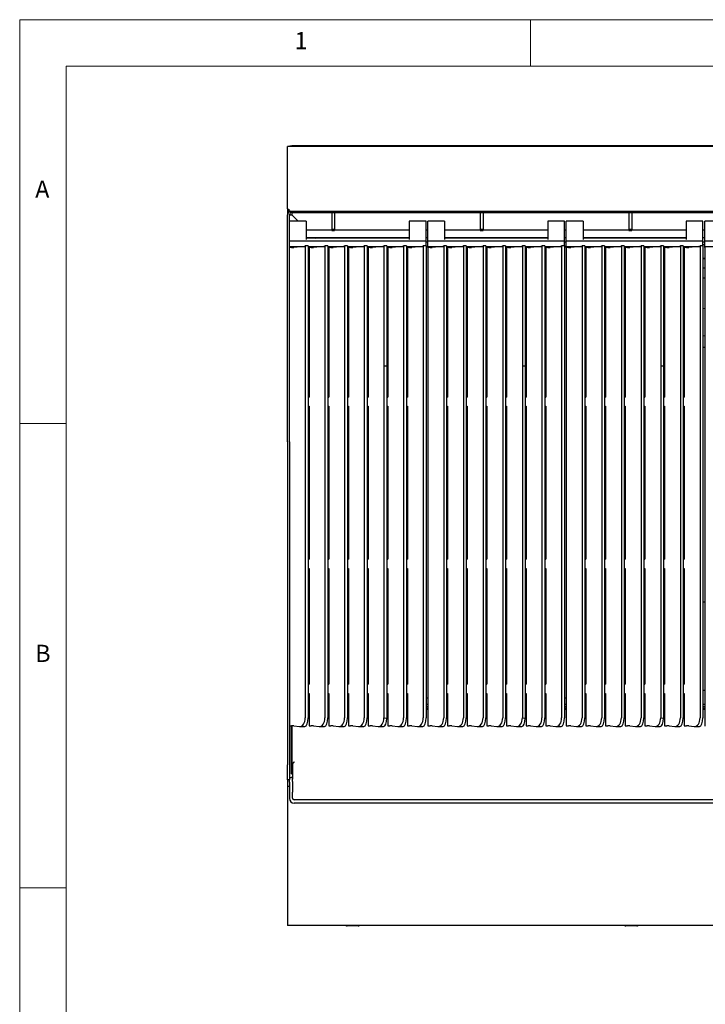
# Model space of a CAD drawing. Units: millimetres. Extents: x 5 to 415, y 5 to 292.
# Drawn here: x 5 to 79, y 186 to 292 of the extents above; entities that cross this region are included whole.
import ezdxf

# ---------------------------------------------------------------- set-up
doc = ezdxf.new("R2010")
doc.units = ezdxf.units.MM
doc.styles.add('SLDTEXTSTYLE0', font='TXT', dxfattribs={"width": 0.75})

msp = doc.modelspace()

# ---------------------------------------------------------------- linework, layer by layer
at = {"color": 7, "linetype": 'Continuous', "lineweight": 18}
for p, q in [((415, 292), (5, 292)), ((5, 292), (5, 5)), ((60, 287), (60, 292)), ((410, 287), (10, 287)), ((10, 287), (10, 10)), ((10, 248.5), (5, 248.5)), ((5, 198.5), (10, 198.5))]:
    msp.add_line(p, q, dxfattribs=at)
at = {"color": 7, "linetype": 'Continuous', "lineweight": 25}
for p, q in [((34.1727, 278.3237), (33.8427, 278.3237)), ((33.8427, 277.9537), (33.8427, 278.3237)), ((33.8427, 276.477), (33.8427, 277.9537)), ((34.0927, 278.3237), (34.0927, 278.4137)), ((34.0927, 278.4137), (34.2927, 278.4137)), ((34.2927, 278.3237), (34.1727, 278.3237)), ((34.2927, 278.4137), (34.2927, 278.3237)), ((123.3927, 278.4137), (34.2927, 278.4137)), ((123.3927, 278.3237), (34.2927, 278.3237)), ((33.8427, 276.2153), (33.8427, 276.477)), ((33.8427, 271.6088), (33.8427, 276.2153)), ((34.0376, 271.4321), (33.8427, 271.6088)), ((33.8427, 271.6088), (33.8427, 270.9837)), ((33.8427, 246.5337), (33.8427, 270.9837)), ((34.0427, 246.5337), (34.0427, 270.9837)), ((34.0427, 270.9837), (34.2927, 270.9837)), ((123.4727, 271.3237), (34.2127, 271.3237)), ((34.2927, 271.2337), (123.3927, 271.2337)), ((34.9843, 270.2921), (34.2927, 270.9837)), ((34.3027, 271.2337), (34.3027, 270.9837)), ((34.3027, 270.9837), (34.9943, 270.2921)), ((38.5877, 271.2337), (38.5877, 269.4373)), ((38.8877, 271.2337), (38.8877, 269.4373)), ((54.5877, 271.2337), (54.5877, 269.4373)), ((54.8877, 271.2337), (54.8877, 269.4373)), ((70.5877, 271.2337), (70.5877, 269.4373)), ((70.8877, 271.2337), (70.8877, 269.4373)), ((35.8427, 270.2921), (34.0427, 270.2921)), ((35.8427, 270.2921), (35.8427, 269.9281)), ((35.8427, 269.9281), (35.8427, 269.3356)), ((35.8427, 269.4437), (35.9527, 269.3337)), ((35.9427, 269.3337), (35.8427, 269.4337)), ((38.5877, 269.4373), (38.8877, 269.4373)), ((38.5877, 269.4373), (38.5877, 269.2979)), ((38.8877, 269.4373), (38.8877, 269.2979)), ((48.7427, 270.2921), (46.9427, 270.2921)), ((46.9427, 270.2921), (46.9427, 269.9281)), ((46.9427, 269.9281), (46.9427, 269.3356)), ((48.7427, 269.9281), (48.7427, 270.2921)), ((48.7427, 269.3356), (48.7427, 269.9281)), ((50.7427, 270.2921), (48.9427, 270.2921)), ((48.9427, 269.9281), (48.9427, 270.2921)), ((48.9427, 269.3356), (48.9427, 269.9281)), ((50.7427, 270.2921), (50.7427, 269.9281)), ((50.7427, 269.9281), (50.7427, 269.3356)), ((54.5877, 269.4373), (54.8877, 269.4373)), ((54.5877, 269.4373), (54.5877, 269.2979)), ((54.8877, 269.4373), (54.8877, 269.2979)), ((63.6427, 270.2921), (61.8427, 270.2921)), ((61.8427, 270.2921), (61.8427, 269.9281)), ((61.8427, 269.9281), (61.8427, 269.3356)), ((63.6427, 269.9281), (63.6427, 270.2921)), ((63.6427, 269.3356), (63.6427, 269.9281)), ((65.6427, 270.2921), (63.8427, 270.2921)), ((63.8427, 269.9281), (63.8427, 270.2921)), ((63.8427, 269.3356), (63.8427, 269.9281)), ((65.6427, 270.2921), (65.6427, 269.9281)), ((65.6427, 269.9281), (65.6427, 269.3356)), ((70.5877, 269.4373), (70.8877, 269.4373)), ((70.5877, 269.4373), (70.5877, 269.2979)), ((70.8877, 269.4373), (70.8877, 269.2979)), ((78.5427, 270.2921), (76.7427, 270.2921)), ((76.7427, 270.2921), (76.7427, 269.9281)), ((76.7427, 269.9281), (76.7427, 269.3356)), ((78.5427, 269.9281), (78.5427, 270.2921)), ((78.5427, 269.3356), (78.5427, 269.9281)), ((80.5427, 270.2921), (78.7427, 270.2921)), ((78.7427, 269.9281), (78.7427, 270.2921)), ((78.7427, 269.3356), (78.7427, 269.9281)), ((35.8427, 269.3356), (35.8427, 269.324)), ((38.5877, 269.3337), (35.8427, 269.3337)), ((35.8427, 269.324), (35.8427, 268.3262)), ((35.8427, 268.5337), (46.9427, 268.5337)), ((46.9427, 268.4539), (35.8427, 268.4539)), ((36.8226, 268.4539), (36.7427, 268.5337)), ((36.7527, 268.5337), (36.8326, 268.4539)), ((37.2527, 268.4539), (37.2527, 268.4837)), ((38.5877, 269.2979), (38.8877, 269.2979)), ((46.9427, 269.3337), (38.8877, 269.3337)), ((46.9427, 269.3356), (46.9427, 269.324)), ((46.9427, 269.324), (46.9427, 268.3262)), ((48.7427, 269.324), (48.7427, 269.3356)), ((48.9427, 269.3337), (48.7427, 269.3337)), ((48.7427, 268.3262), (48.7427, 269.324)), ((48.7427, 268.5337), (48.9427, 268.5337)), ((48.9427, 269.324), (48.9427, 269.3356)), ((48.9427, 268.3262), (48.9427, 269.324)), ((50.7427, 269.3356), (50.7427, 269.324)), ((54.5877, 269.3337), (50.7427, 269.3337)), ((50.7427, 269.324), (50.7427, 268.3262)), ((50.7427, 268.5337), (61.8427, 268.5337)), ((61.8427, 268.4539), (50.7427, 268.4539)), ((54.5877, 269.2979), (54.8877, 269.2979)), ((61.8427, 269.3337), (54.8877, 269.3337)), ((61.8427, 269.3356), (61.8427, 269.324)), ((61.8427, 269.324), (61.8427, 268.3262)), ((63.6427, 269.324), (63.6427, 269.3356)), ((63.8427, 269.3337), (63.6427, 269.3337)), ((63.6427, 268.3262), (63.6427, 269.324)), ((63.6427, 268.5337), (63.8427, 268.5337)), ((63.8427, 269.324), (63.8427, 269.3356)), ((63.8427, 268.3262), (63.8427, 269.324)), ((65.6427, 269.3356), (65.6427, 269.324)), ((70.5877, 269.3337), (65.6427, 269.3337)), ((65.6427, 269.324), (65.6427, 268.3262)), ((65.6427, 268.5337), (76.7427, 268.5337)), ((76.7427, 268.4539), (65.6427, 268.4539)), ((70.5877, 269.2979), (70.8877, 269.2979)), ((76.7427, 269.3337), (70.8877, 269.3337)), ((76.7427, 269.3356), (76.7427, 269.324)), ((76.7427, 269.324), (76.7427, 268.3262)), ((78.5427, 269.324), (78.5427, 269.3356)), ((78.7427, 269.3337), (78.5427, 269.3337)), ((78.5427, 268.3262), (78.5427, 269.324)), ((78.5427, 268.5337), (78.7427, 268.5337)), ((78.7427, 269.324), (78.7427, 269.3356)), ((78.7427, 268.3262), (78.7427, 269.324)), ((48.7427, 268.1592), (34.0427, 268.1592)), ((34.0427, 267.5599), (35.6311, 267.5599)), ((34.1055, 267.4681), (34.0427, 267.4681)), ((35.6121, 267.5599), (34.5204, 267.4638)), ((36.0427, 267.6238), (35.7427, 267.6238)), ((35.7427, 267.6238), (35.7427, 216.8033)), ((36.0427, 267.6238), (36.0427, 216.8033)), ((36.0427, 267.5599), (37.7478, 267.5599)), ((36.1594, 267.4464), (36.0427, 267.4464)), ((36.2222, 267.4681), (36.1594, 267.4681)), ((36.1594, 267.4681), (36.1594, 251.3541)), ((37.7288, 267.5599), (36.637, 267.4638)), ((38.1594, 267.6238), (37.8594, 267.6238)), ((37.8594, 267.6238), (37.8594, 216.8033)), ((38.1594, 267.6238), (38.1594, 216.8033)), ((38.1594, 267.5599), (39.8645, 267.5599)), ((38.2761, 267.4464), (38.1594, 267.4464)), ((38.3388, 267.4681), (38.2761, 267.4681)), ((38.2761, 267.4681), (38.2761, 251.3541)), ((39.8454, 267.5599), (38.7537, 267.4638)), ((40.2761, 267.6238), (39.9761, 267.6238)), ((39.9761, 267.6238), (39.9761, 216.8033)), ((40.2761, 267.6238), (40.2761, 216.8033)), ((40.2761, 267.5599), (41.9811, 267.5599)), ((40.3927, 267.4464), (40.2761, 267.4464)), ((40.4555, 267.4681), (40.3927, 267.4681)), ((40.3927, 267.4681), (40.3927, 251.3541)), ((41.9621, 267.5599), (40.8704, 267.4638)), ((42.3927, 267.6238), (42.0927, 267.6238)), ((42.0927, 267.6238), (42.0927, 216.8033)), ((42.3927, 267.6238), (42.3927, 216.8033)), ((42.3927, 267.5599), (44.0978, 267.5599)), ((42.5094, 267.4464), (42.3927, 267.4464)), ((42.5722, 267.4681), (42.5094, 267.4681)), ((42.5094, 267.4681), (42.5094, 251.3541)), ((44.0788, 267.5599), (42.987, 267.4638)), ((44.5094, 267.6238), (44.2094, 267.6238)), ((44.2094, 267.6238), (44.2094, 254.7243)), ((44.5094, 267.6238), (44.5094, 254.7243)), ((44.5094, 267.5599), (46.2145, 267.5599)), ((44.6261, 267.4464), (44.5094, 267.4464)), ((44.6888, 267.4681), (44.6261, 267.4681)), ((44.6261, 267.4681), (44.6261, 251.3541)), ((46.1954, 267.5599), (45.1037, 267.4638)), ((46.6261, 267.6238), (46.3261, 267.6238)), ((46.3261, 267.6238), (46.3261, 216.8033)), ((46.6261, 267.6238), (46.6261, 216.8033)), ((46.6261, 267.5599), (48.3311, 267.5599)), ((46.7427, 267.4464), (46.6261, 267.4464)), ((46.8055, 267.4681), (46.7427, 267.4681)), ((46.7427, 267.4681), (46.7427, 251.3541)), ((48.3121, 267.5599), (47.2204, 267.4638)), ((48.7427, 267.6238), (48.4427, 267.6238)), ((48.4427, 267.6238), (48.4427, 216.8033)), ((48.7427, 268.1592), (48.7427, 268.3262)), ((48.7427, 267.6238), (48.7427, 268.1592)), ((48.9427, 268.0337), (48.7427, 268.0337)), ((48.7427, 267.6238), (48.7427, 216.8033)), ((48.9427, 268.1592), (48.9427, 268.3262)), ((63.6427, 268.1592), (48.9427, 268.1592)), ((48.9427, 267.5599), (48.9427, 268.1592)), ((48.9427, 267.5599), (50.5311, 267.5599)), ((48.9427, 267.4681), (48.9427, 267.5599)), ((49.0055, 267.4681), (48.9427, 267.4681)), ((48.9427, 267.4681), (48.9427, 215.9279)), ((50.5121, 267.5599), (49.4204, 267.4638)), ((50.9427, 267.6238), (50.6427, 267.6238)), ((50.6427, 267.6238), (50.6427, 216.8033)), ((50.9427, 267.6238), (50.9427, 216.8033)), ((50.9427, 267.5599), (52.6478, 267.5599)), ((51.0594, 267.4464), (50.9427, 267.4464)), ((51.1222, 267.4681), (51.0594, 267.4681)), ((51.0594, 267.4681), (51.0594, 251.3541)), ((52.6288, 267.5599), (51.537, 267.4638)), ((53.0594, 267.6238), (52.7594, 267.6238)), ((52.7594, 267.6238), (52.7594, 216.8033)), ((53.0594, 267.6238), (53.0594, 216.8033)), ((53.0594, 267.5599), (54.7645, 267.5599)), ((53.1761, 267.4464), (53.0594, 267.4464)), ((53.2388, 267.4681), (53.1761, 267.4681)), ((53.1761, 267.4681), (53.1761, 251.3541)), ((54.7454, 267.5599), (53.6537, 267.4638)), ((55.1761, 267.6238), (54.8761, 267.6238)), ((54.8761, 267.6238), (54.8761, 216.8033)), ((55.1761, 267.6238), (55.1761, 216.8033)), ((55.1761, 267.5599), (56.8811, 267.5599)), ((55.2927, 267.4464), (55.1761, 267.4464)), ((55.3555, 267.4681), (55.2927, 267.4681)), ((55.2927, 267.4681), (55.2927, 251.3541)), ((56.8621, 267.5599), (55.7704, 267.4638)), ((57.2927, 267.6238), (56.9927, 267.6238)), ((56.9927, 267.6238), (56.9927, 216.8033)), ((57.2927, 267.6238), (57.2927, 216.8033)), ((57.2927, 267.5599), (58.9978, 267.5599)), ((57.4094, 267.4464), (57.2927, 267.4464)), ((57.4722, 267.4681), (57.4094, 267.4681)), ((57.4094, 267.4681), (57.4094, 251.3541)), ((58.9788, 267.5599), (57.887, 267.4638)), ((59.4094, 267.6238), (59.1094, 267.6238)), ((59.1094, 267.6238), (59.1094, 254.7243)), ((59.4094, 267.6238), (59.4094, 254.7243)), ((59.4094, 267.5599), (61.1145, 267.5599)), ((59.5261, 267.4464), (59.4094, 267.4464)), ((59.5888, 267.4681), (59.5261, 267.4681)), ((59.5261, 267.4681), (59.5261, 251.3541)), ((61.0954, 267.5599), (60.0037, 267.4638)), ((61.5261, 267.6238), (61.2261, 267.6238)), ((61.2261, 267.6238), (61.2261, 216.8033)), ((61.5261, 267.6238), (61.5261, 216.8033)), ((61.5261, 267.5599), (63.2311, 267.5599)), ((61.6427, 267.4464), (61.5261, 267.4464)), ((61.7055, 267.4681), (61.6427, 267.4681)), ((61.6427, 267.4681), (61.6427, 251.3541)), ((63.2121, 267.5599), (62.1204, 267.4638)), ((63.6427, 267.6238), (63.3427, 267.6238)), ((63.3427, 267.6238), (63.3427, 216.8033)), ((63.6427, 268.1592), (63.6427, 268.3262)), ((63.6427, 267.6238), (63.6427, 268.1592)), ((63.8427, 268.0337), (63.6427, 268.0337)), ((63.6427, 267.6238), (63.6427, 216.8033)), ((63.8427, 268.1592), (63.8427, 268.3262)), ((78.5427, 268.1592), (63.8427, 268.1592)), ((63.8427, 267.5599), (63.8427, 268.1592)), ((63.8427, 267.5599), (65.4311, 267.5599)), ((63.8427, 267.4681), (63.8427, 267.5599)), ((63.9055, 267.4681), (63.8427, 267.4681)), ((63.8427, 267.4681), (63.8427, 215.9279)), ((65.4121, 267.5599), (64.3204, 267.4638)), ((65.8427, 267.6238), (65.5427, 267.6238)), ((65.5427, 267.6238), (65.5427, 216.8033)), ((65.8427, 267.6238), (65.8427, 216.8033)), ((65.8427, 267.5599), (67.5478, 267.5599)), ((65.9594, 267.4464), (65.8427, 267.4464)), ((66.0222, 267.4681), (65.9594, 267.4681)), ((65.9594, 267.4681), (65.9594, 251.3541)), ((67.5288, 267.5599), (66.437, 267.4638)), ((67.9594, 267.6238), (67.6594, 267.6238)), ((67.6594, 267.6238), (67.6594, 216.8033)), ((67.9594, 267.6238), (67.9594, 216.8033)), ((67.9594, 267.5599), (69.6645, 267.5599)), ((68.0761, 267.4464), (67.9594, 267.4464)), ((68.1388, 267.4681), (68.0761, 267.4681)), ((68.0761, 267.4681), (68.0761, 251.3541)), ((69.6454, 267.5599), (68.5537, 267.4638)), ((70.0761, 267.6238), (69.7761, 267.6238)), ((69.7761, 267.6238), (69.7761, 216.8033)), ((70.0761, 267.6238), (70.0761, 216.8033)), ((70.0761, 267.5599), (71.7811, 267.5599)), ((70.1927, 267.4464), (70.0761, 267.4464)), ((70.2555, 267.4681), (70.1927, 267.4681)), ((70.1927, 267.4681), (70.1927, 251.3541)), ((71.7621, 267.5599), (70.6704, 267.4638)), ((72.1927, 267.6238), (71.8927, 267.6238)), ((71.8927, 267.6238), (71.8927, 216.8033)), ((72.1927, 267.6238), (72.1927, 216.8033)), ((72.1927, 267.5599), (73.8978, 267.5599)), ((72.3094, 267.4464), (72.1927, 267.4464)), ((72.3722, 267.4681), (72.3094, 267.4681)), ((72.3094, 267.4681), (72.3094, 251.3541)), ((73.8788, 267.5599), (72.787, 267.4638)), ((74.3094, 267.6238), (74.0094, 267.6238)), ((74.0094, 267.6238), (74.0094, 254.7243)), ((74.3094, 267.6238), (74.3094, 254.7243)), ((74.3094, 267.5599), (76.0145, 267.5599)), ((74.4261, 267.4464), (74.3094, 267.4464)), ((74.4888, 267.4681), (74.4261, 267.4681)), ((74.4261, 267.4681), (74.4261, 251.3541)), ((75.9954, 267.5599), (74.9037, 267.4638)), ((76.4261, 267.6238), (76.1261, 267.6238)), ((76.1261, 267.6238), (76.1261, 216.8033)), ((76.4261, 267.6238), (76.4261, 216.8033)), ((76.4261, 267.5599), (78.1311, 267.5599)), ((76.5427, 267.4464), (76.4261, 267.4464)), ((76.6055, 267.4681), (76.5427, 267.4681)), ((76.5427, 267.4681), (76.5427, 251.3541)), ((78.1121, 267.5599), (77.0204, 267.4638)), ((78.5427, 267.6238), (78.2427, 267.6238)), ((78.2427, 267.6238), (78.2427, 216.8033)), ((78.5427, 268.1592), (78.5427, 268.3262)), ((78.5427, 267.6238), (78.5427, 268.1592)), ((78.7427, 268.0337), (78.5427, 268.0337)), ((78.7427, 267.7337), (78.5427, 267.7337)), ((78.5427, 267.6238), (78.5427, 216.8033)), ((78.7427, 268.1592), (78.7427, 268.3262)), ((93.4427, 268.1592), (78.7427, 268.1592)), ((78.7427, 267.5599), (78.7427, 268.1592)), ((78.7427, 267.5599), (80.3311, 267.5599)), ((78.7427, 267.4681), (78.7427, 267.5599)), ((78.8055, 267.4681), (78.7427, 267.4681)), ((78.7427, 267.4681), (78.7427, 215.9279)), ((46.6261, 266.2337), (46.7427, 266.2337)), ((53.1761, 266.2338), (53.0594, 266.2338)), ((59.4094, 266.2337), (59.5261, 266.2337)), ((72.1927, 266.2337), (72.3094, 266.2337)), ((78.7427, 266.2338), (78.5427, 266.2338)), ((46.6261, 266.2028), (46.7427, 266.1967)), ((59.4094, 266.1932), (59.4868, 266.1892)), ((59.4868, 266.1892), (59.5261, 266.149)), ((59.4868, 251.3541), (59.4868, 266.1892)), ((72.3094, 266.087), (72.1927, 266.087)), ((53.1761, 264.1696), (53.0594, 264.1696)), ((53.1761, 264.151), (53.0594, 264.151)), ((78.7427, 264.1696), (78.5427, 264.1696)), ((78.7427, 264.151), (78.5427, 264.151)), ((65.9594, 263.7337), (65.8427, 263.7337)), ((53.0594, 257.9797), (53.1761, 257.9539)), ((53.0594, 257.961), (53.1761, 257.9352)), ((53.1761, 256.6837), (53.0594, 256.6837)), ((78.7427, 256.6837), (78.5427, 256.6837)), ((44.2094, 254.7243), (44.2094, 216.8033)), ((44.2094, 254.7243), (44.5094, 254.7243)), ((44.5093, 254.7243), (44.5093, 216.7776)), ((59.1094, 254.7243), (59.1094, 216.8033)), ((59.1094, 254.7243), (59.4094, 254.7243)), ((59.4093, 254.7243), (59.4093, 216.7776)), ((74.0094, 254.7243), (74.0094, 216.8033)), ((74.0094, 254.7243), (74.3094, 254.7243)), ((74.3093, 254.7243), (74.3093, 216.7776)), ((36.0427, 251.3541), (36.1594, 251.3541)), ((36.0427, 250.3561), (36.1594, 250.3561)), ((36.1594, 250.3561), (36.1594, 233.8905)), ((38.1594, 251.3541), (38.2761, 251.3541)), ((38.1594, 250.3561), (38.2761, 250.3561)), ((38.2761, 250.3561), (38.2761, 233.8905)), ((40.2761, 251.3541), (40.3927, 251.3541)), ((40.2761, 250.3561), (40.3927, 250.3561)), ((40.3927, 250.3561), (40.3927, 233.8905)), ((42.3927, 251.3541), (42.5094, 251.3541)), ((42.3927, 250.3561), (42.5094, 250.3561)), ((42.5094, 250.3561), (42.5094, 233.8905)), ((44.5093, 251.3541), (44.6261, 251.3541)), ((44.5093, 250.3561), (44.6261, 250.3561)), ((44.6261, 250.3561), (44.6261, 233.8905)), ((46.6261, 251.3541), (46.7427, 251.3541)), ((46.6261, 250.3561), (46.7427, 250.3561)), ((46.7427, 250.3561), (46.7427, 233.8905)), ((50.9427, 251.3541), (51.0594, 251.3541)), ((50.9427, 250.3561), (51.0594, 250.3561)), ((51.0594, 250.3561), (51.0594, 233.8905)), ((53.0594, 251.3541), (53.1761, 251.3541)), ((53.0594, 250.3561), (53.1761, 250.3561)), ((53.1761, 250.3561), (53.1761, 233.8905)), ((55.1761, 251.3541), (55.2927, 251.3541)), ((55.1761, 250.3561), (55.2927, 250.3561)), ((55.2927, 250.3561), (55.2927, 233.8905)), ((57.2927, 251.3541), (57.4094, 251.3541)), ((57.2927, 250.3561), (57.4094, 250.3561)), ((57.4094, 250.3561), (57.4094, 233.8905)), ((59.4093, 251.3541), (59.5261, 251.3541)), ((59.4093, 250.3561), (59.5261, 250.3561)), ((59.4868, 233.8905), (59.4868, 250.3561)), ((59.5261, 250.3561), (59.5261, 233.8905)), ((61.5261, 251.3541), (61.6427, 251.3541)), ((61.5261, 250.3561), (61.6427, 250.3561)), ((61.6427, 250.3561), (61.6427, 233.8905)), ((65.8427, 251.3541), (65.9594, 251.3541)), ((65.8427, 250.3561), (65.9594, 250.3561)), ((65.9594, 250.3561), (65.9594, 233.8905)), ((67.9594, 251.3541), (68.0761, 251.3541)), ((67.9594, 250.3561), (68.0761, 250.3561)), ((68.0761, 250.3561), (68.0761, 233.8905)), ((70.0761, 251.3541), (70.1927, 251.3541)), ((70.0761, 250.3561), (70.1927, 250.3561)), ((70.1927, 250.3561), (70.1927, 233.8905)), ((72.1927, 251.3541), (72.3094, 251.3541)), ((72.1927, 250.3561), (72.3094, 250.3561)), ((72.3094, 250.3561), (72.3094, 233.8905)), ((74.3093, 251.3541), (74.4261, 251.3541)), ((74.3093, 250.3561), (74.4261, 250.3561)), ((74.4261, 250.3561), (74.4261, 233.8905)), ((76.4261, 251.3541), (76.5427, 251.3541)), ((76.4261, 250.3561), (76.5427, 250.3561)), ((76.5427, 250.3561), (76.5427, 233.8905)), ((33.8427, 246.5337), (33.8427, 238.6943)), ((34.0427, 246.5337), (34.0427, 238.6943)), ((33.8427, 238.6943), (33.8427, 234.2445)), ((34.0427, 238.6943), (34.0427, 234.2445)), ((33.8427, 234.2445), (33.8427, 220.1337)), ((34.0427, 234.2445), (34.0427, 220.1337)), ((36.0427, 233.8905), (36.1594, 233.8905)), ((38.1594, 233.8905), (38.2761, 233.8905)), ((40.2761, 233.8905), (40.3927, 233.8905)), ((42.3927, 233.8905), (42.5094, 233.8905)), ((44.5093, 233.8905), (44.6261, 233.8905)), ((46.6261, 233.8905), (46.7427, 233.8905)), ((50.9427, 233.8905), (51.0594, 233.8905)), ((53.0594, 233.8905), (53.1761, 233.8905)), ((55.1761, 233.8905), (55.2927, 233.8905)), ((57.2927, 233.8905), (57.4094, 233.8905)), ((59.4093, 233.8905), (59.5261, 233.8905)), ((61.5261, 233.8905), (61.6427, 233.8905)), ((65.8427, 233.8905), (65.9594, 233.8905)), ((67.9594, 233.8905), (68.0761, 233.8905)), ((70.0761, 233.8905), (70.1927, 233.8905)), ((72.1927, 233.8905), (72.3094, 233.8905)), ((74.3093, 233.8905), (74.4261, 233.8905)), ((76.4261, 233.8905), (76.5427, 233.8905)), ((36.0427, 232.8925), (36.1594, 232.8925)), ((36.1594, 232.8925), (36.1594, 220.4185)), ((38.1594, 232.8925), (38.2761, 232.8925)), ((38.2761, 232.8925), (38.2761, 220.4185)), ((40.2761, 232.8925), (40.3927, 232.8925)), ((40.3927, 232.8925), (40.3927, 220.4185)), ((42.3927, 232.8925), (42.5094, 232.8925)), ((42.5094, 232.8925), (42.5094, 220.4185)), ((44.5093, 232.8925), (44.6261, 232.8925)), ((44.6261, 232.8925), (44.6261, 220.4185)), ((46.6261, 232.8925), (46.7427, 232.8925)), ((46.7427, 232.8925), (46.7427, 220.4185)), ((50.9427, 232.8925), (51.0594, 232.8925)), ((51.0594, 232.8925), (51.0594, 220.4185)), ((53.0594, 232.8925), (53.1761, 232.8925)), ((53.1761, 232.8925), (53.1761, 220.4185)), ((55.1761, 232.8925), (55.2927, 232.8925)), ((55.2927, 232.8925), (55.2927, 220.4185)), ((57.2927, 232.8925), (57.4094, 232.8925)), ((57.4094, 232.8925), (57.4094, 220.4185)), ((59.4093, 232.8925), (59.5261, 232.8925)), ((59.4868, 220.7782), (59.4868, 232.8925)), ((59.5261, 232.8925), (59.5261, 220.4185)), ((61.5261, 232.8925), (61.6427, 232.8925)), ((61.6427, 232.8925), (61.6427, 220.4185)), ((65.8427, 232.8925), (65.9594, 232.8925)), ((65.9594, 232.8925), (65.9594, 220.4185)), ((67.9594, 232.8925), (68.0761, 232.8925)), ((68.0761, 232.8925), (68.0761, 220.4185)), ((70.0761, 232.8925), (70.1927, 232.8925)), ((70.1927, 232.8925), (70.1927, 220.4185)), ((72.1927, 232.8925), (72.3094, 232.8925)), ((72.3094, 232.8925), (72.3094, 220.4185)), ((74.3093, 232.8925), (74.4261, 232.8925)), ((74.4261, 232.8925), (74.4261, 220.4185)), ((76.4261, 232.8925), (76.5427, 232.8925)), ((76.5427, 232.8925), (76.5427, 220.4185)), ((53.1761, 229.2437), (53.0594, 229.2437)), ((78.7427, 229.2437), (78.5427, 229.2437)), ((46.7427, 220.7707), (46.6261, 220.7646)), ((46.6261, 220.7337), (46.7427, 220.7337)), ((59.4868, 220.7782), (59.4093, 220.7742)), ((59.4093, 220.7337), (59.5261, 220.7337)), ((59.5261, 220.8184), (59.4868, 220.7782)), ((72.3094, 220.8804), (72.1927, 220.8804)), ((72.1927, 220.7337), (72.3094, 220.7337)), ((33.8427, 220.1337), (33.8427, 211.7337)), ((34.0427, 220.1337), (34.0427, 211.7337)), ((36.0427, 220.4185), (36.1594, 220.4185)), ((38.1594, 220.4185), (38.2761, 220.4185)), ((40.2761, 220.4185), (40.3927, 220.4185)), ((42.3927, 220.4185), (42.5094, 220.4185)), ((44.5093, 220.4185), (44.6261, 220.4185)), ((46.6261, 220.4185), (46.7427, 220.4185)), ((50.9427, 220.4185), (51.0594, 220.4185)), ((53.0594, 220.4185), (53.1761, 220.4185)), ((55.1761, 220.4185), (55.2927, 220.4185)), ((57.2927, 220.4185), (57.4094, 220.4185)), ((59.4093, 220.4185), (59.5261, 220.4185)), ((61.5261, 220.4185), (61.6427, 220.4185)), ((65.8427, 220.4185), (65.9594, 220.4185)), ((67.9594, 220.4185), (68.0761, 220.4185)), ((70.0761, 220.4185), (70.1927, 220.4185)), ((72.1927, 220.4185), (72.3094, 220.4185)), ((74.3093, 220.4185), (74.4261, 220.4185)), ((76.4261, 220.4185), (76.5427, 220.4185)), ((78.7427, 219.7437), (78.5427, 219.7437)), ((36.0427, 219.4206), (36.1594, 219.4206)), ((36.1594, 219.4206), (36.1594, 215.9279)), ((38.1594, 219.4206), (38.2761, 219.4206)), ((38.2761, 219.4206), (38.2761, 215.9279)), ((40.2761, 219.4206), (40.3927, 219.4206)), ((40.3927, 219.4206), (40.3927, 215.9279)), ((42.3927, 219.4206), (42.5094, 219.4206)), ((42.5094, 219.4206), (42.5094, 215.9279)), ((44.5093, 219.4206), (44.6261, 219.4206)), ((44.6261, 218.9337), (44.5093, 218.9337)), ((44.6261, 219.4206), (44.6261, 215.9279)), ((46.6261, 219.4206), (46.7427, 219.4206)), ((46.7427, 218.9337), (46.6261, 218.9337)), ((46.7427, 219.4206), (46.7427, 215.9279)), ((48.9427, 218.9337), (48.7427, 218.9337)), ((50.9427, 219.4206), (51.0594, 219.4206)), ((51.0594, 218.9337), (50.9427, 218.9337)), ((50.9777, 218.9337), (50.9777, 218.5337)), ((50.9777, 218.5337), (50.9777, 218.2337)), ((51.0594, 219.4206), (51.0594, 215.9279)), ((53.0594, 219.4206), (53.1761, 219.4206)), ((53.1761, 219.4206), (53.1761, 215.9279)), ((55.1761, 219.4206), (55.2927, 219.4206)), ((55.2927, 218.9337), (55.1761, 218.9337)), ((55.2402, 218.9337), (55.1761, 218.677)), ((55.2927, 219.4206), (55.2927, 215.9279)), ((57.2927, 219.4206), (57.4094, 219.4206)), ((57.4094, 218.9337), (57.2927, 218.9337)), ((57.4094, 219.4206), (57.4094, 215.9279)), ((59.4093, 219.4206), (59.5261, 219.4206)), ((59.5261, 218.9337), (59.4093, 218.9337)), ((59.5261, 219.4206), (59.5261, 215.9279)), ((61.5261, 219.4206), (61.6427, 219.4206)), ((61.6427, 218.9337), (61.5261, 218.9337)), ((61.6427, 219.4206), (61.6427, 215.9279)), ((63.8427, 218.9337), (63.6427, 218.9337)), ((65.8427, 219.4206), (65.9594, 219.4206)), ((65.9594, 219.4206), (65.9594, 215.9279)), ((67.9594, 219.4206), (68.0761, 219.4206)), ((68.0761, 218.9337), (67.9594, 218.9337)), ((68.0761, 219.4206), (68.0761, 215.9279)), ((70.0761, 219.4206), (70.1927, 219.4206)), ((70.1927, 218.9337), (70.0761, 218.9337)), ((70.1927, 219.4206), (70.1927, 215.9279)), ((72.1927, 219.4206), (72.3094, 219.4206)), ((72.3094, 218.9337), (72.1927, 218.9337)), ((72.3094, 219.4206), (72.3094, 215.9279)), ((74.3093, 219.4206), (74.4261, 219.4206)), ((74.4261, 218.9337), (74.3093, 218.9337)), ((74.4261, 219.4206), (74.4261, 215.9279)), ((76.4261, 219.4206), (76.5427, 219.4206)), ((76.5427, 218.9337), (76.4261, 218.9337)), ((76.4777, 218.9337), (76.4777, 218.5337)), ((76.4777, 218.5337), (76.4777, 218.2337)), ((76.5427, 219.4206), (76.5427, 215.9279)), ((36.1594, 218.2337), (36.0427, 218.2337)), ((36.0427, 218.0337), (36.1594, 218.0337)), ((36.0427, 217.8337), (36.1594, 217.8337)), ((36.0427, 217.7437), (36.1594, 217.7437)), ((38.2761, 218.2337), (38.1594, 218.2337)), ((38.1594, 218.0337), (38.2761, 218.0337)), ((38.1594, 217.8337), (38.2761, 217.8337)), ((38.1594, 217.7437), (38.2761, 217.7437)), ((40.3927, 218.2337), (40.2761, 218.2337)), ((40.2761, 218.0337), (40.3927, 218.0337)), ((40.2761, 217.8337), (40.3927, 217.8337)), ((40.2761, 217.7437), (40.3927, 217.7437)), ((42.5094, 218.2337), (42.3927, 218.2337)), ((42.3927, 218.0337), (42.5094, 218.0337)), ((42.3927, 217.8337), (42.5094, 217.8337)), ((42.3927, 217.7437), (42.5094, 217.7437)), ((44.6261, 218.2337), (44.5093, 218.2337)), ((44.5093, 218.0337), (44.6261, 218.0337)), ((44.5093, 217.8337), (44.6261, 217.8337)), ((44.5093, 217.7437), (44.6261, 217.7437)), ((46.7427, 218.2337), (46.6261, 218.2337)), ((46.6261, 218.0337), (46.7427, 218.0337)), ((46.6261, 217.8337), (46.7427, 217.8337)), ((46.6261, 217.7437), (46.7427, 217.7437)), ((48.9427, 218.2337), (48.7427, 218.2337)), ((48.7427, 218.0337), (48.9427, 218.0337)), ((48.7427, 217.8337), (48.9427, 217.8337)), ((48.7427, 217.7437), (48.9427, 217.7437)), ((51.0594, 218.2337), (50.9427, 218.2337)), ((50.9427, 218.0337), (51.0594, 218.0337)), ((50.9427, 217.8337), (51.0594, 217.8337)), ((50.9427, 217.7437), (51.0594, 217.7437)), ((53.1761, 218.2337), (53.0594, 218.2337)), ((53.0594, 218.0337), (53.1761, 218.0337)), ((53.0594, 217.8337), (53.1761, 217.8337)), ((53.0594, 217.7437), (53.1761, 217.7437)), ((55.2927, 218.2337), (55.1761, 218.2337)), ((55.1761, 218.0337), (55.2927, 218.0337)), ((55.1761, 217.8337), (55.2927, 217.8337)), ((55.1761, 217.7437), (55.2927, 217.7437)), ((57.4094, 218.2337), (57.2927, 218.2337)), ((57.2927, 218.0337), (57.4094, 218.0337)), ((57.2927, 217.8337), (57.4094, 217.8337)), ((57.2927, 217.7437), (57.4094, 217.7437)), ((59.5261, 218.2337), (59.4093, 218.2337)), ((59.4093, 218.0337), (59.5261, 218.0337)), ((59.4093, 217.8337), (59.5261, 217.8337)), ((59.4093, 217.7437), (59.5261, 217.7437)), ((61.6427, 218.2337), (61.5261, 218.2337)), ((61.5261, 218.0337), (61.6427, 218.0337)), ((61.5261, 217.8337), (61.6427, 217.8337)), ((61.5261, 217.7437), (61.6427, 217.7437)), ((63.8427, 218.2337), (63.6427, 218.2337)), ((63.6427, 218.0337), (63.8427, 218.0337)), ((63.6427, 217.8337), (63.8427, 217.8337)), ((63.6427, 217.7437), (63.8427, 217.7437)), ((65.9594, 218.2337), (65.8427, 218.2337)), ((65.8427, 218.0337), (65.9594, 218.0337)), ((65.8427, 217.8337), (65.9594, 217.8337)), ((65.8427, 217.7437), (65.9594, 217.7437)), ((68.0761, 218.2337), (67.9594, 218.2337)), ((67.9594, 218.0337), (68.0761, 218.0337)), ((67.9594, 217.8337), (68.0761, 217.8337)), ((67.9594, 217.7437), (68.0761, 217.7437)), ((70.1927, 218.2337), (70.0761, 218.2337)), ((70.0761, 218.0337), (70.1927, 218.0337)), ((70.0761, 217.8337), (70.1927, 217.8337)), ((70.0761, 217.7437), (70.1927, 217.7437)), ((72.3094, 218.2337), (72.1927, 218.2337)), ((72.1927, 218.0337), (72.3094, 218.0337)), ((72.1927, 217.8337), (72.3094, 217.8337)), ((72.1927, 217.7437), (72.3094, 217.7437)), ((74.4261, 218.2337), (74.3093, 218.2337)), ((74.3093, 218.0337), (74.4261, 218.0337)), ((74.3093, 217.8337), (74.4261, 217.8337)), ((74.3093, 217.7437), (74.4261, 217.7437)), ((76.5427, 218.2337), (76.4261, 218.2337)), ((76.4261, 218.0337), (76.5427, 218.0337)), ((76.4261, 217.8337), (76.5427, 217.8337)), ((76.4261, 217.7437), (76.5427, 217.7437)), ((78.7427, 218.2337), (78.5427, 218.2337)), ((78.5427, 218.0337), (78.7427, 218.0337)), ((78.5427, 217.8337), (78.7427, 217.8337)), ((78.5427, 217.7437), (78.7427, 217.7437)), ((34.0427, 215.9279), (34.1055, 215.9279)), ((34.2527, 210.7817), (34.2527, 215.9321)), ((34.3427, 210.7817), (34.3427, 215.937)), ((34.5204, 215.933), (35.125, 215.8699)), ((35.1648, 215.8678), (35.696, 215.8678)), ((36.1594, 215.9279), (36.2222, 215.9279)), ((36.637, 215.933), (37.2417, 215.8699)), ((37.2815, 215.8678), (37.8127, 215.8678)), ((38.2761, 215.9279), (38.3388, 215.9279)), ((38.7537, 215.933), (39.3583, 215.8699)), ((39.3982, 215.8678), (39.9294, 215.8678)), ((40.3927, 215.9279), (40.4555, 215.9279)), ((40.8704, 215.933), (41.475, 215.8699)), ((41.5148, 215.8678), (42.046, 215.8678)), ((42.5094, 215.9279), (42.5722, 215.9279)), ((42.987, 215.933), (43.5917, 215.8699)), ((43.6315, 215.8678), (44.1627, 215.8678)), ((44.6261, 215.9279), (44.6888, 215.9279)), ((45.1037, 215.933), (45.7083, 215.8699)), ((45.7482, 215.8678), (46.2794, 215.8678)), ((46.7427, 215.9279), (46.8055, 215.9279)), ((47.2204, 215.933), (47.825, 215.8699)), ((47.8648, 215.8678), (48.396, 215.8678)), ((48.9427, 215.9279), (49.0055, 215.9279)), ((49.4204, 215.933), (50.025, 215.8699)), ((50.0648, 215.8678), (50.596, 215.8678)), ((51.0594, 215.9279), (51.1222, 215.9279)), ((51.537, 215.933), (52.1417, 215.8699)), ((52.1815, 215.8678), (52.7127, 215.8678)), ((53.1761, 215.9279), (53.2388, 215.9279)), ((53.6537, 215.933), (54.2583, 215.8699)), ((54.2982, 215.8678), (54.8294, 215.8678)), ((55.2927, 215.9279), (55.3555, 215.9279)), ((55.7704, 215.933), (56.375, 215.8699)), ((56.4148, 215.8678), (56.946, 215.8678)), ((57.4094, 215.9279), (57.4722, 215.9279)), ((57.887, 215.933), (58.4917, 215.8699)), ((58.5315, 215.8678), (59.0627, 215.8678)), ((59.5261, 215.9279), (59.5888, 215.9279)), ((60.0037, 215.933), (60.6083, 215.8699)), ((60.6482, 215.8678), (61.1794, 215.8678)), ((61.6427, 215.9279), (61.7055, 215.9279)), ((62.1204, 215.933), (62.725, 215.8699)), ((62.7648, 215.8678), (63.296, 215.8678)), ((63.8427, 215.9279), (63.9055, 215.9279)), ((64.3204, 215.933), (64.925, 215.8699)), ((64.9648, 215.8678), (65.496, 215.8678)), ((65.9594, 215.9279), (66.0222, 215.9279)), ((66.437, 215.933), (67.0417, 215.8699)), ((67.0815, 215.8678), (67.6127, 215.8678)), ((68.0761, 215.9279), (68.1388, 215.9279)), ((68.5537, 215.933), (69.1583, 215.8699)), ((69.1982, 215.8678), (69.7294, 215.8678)), ((70.1927, 215.9279), (70.2555, 215.9279)), ((70.6704, 215.933), (71.275, 215.8699)), ((71.3148, 215.8678), (71.846, 215.8678)), ((72.3094, 215.9279), (72.3722, 215.9279)), ((72.787, 215.933), (73.3917, 215.8699)), ((73.4315, 215.8678), (73.9627, 215.8678)), ((74.4261, 215.9279), (74.4888, 215.9279)), ((74.9037, 215.933), (75.5083, 215.8699)), ((75.5482, 215.8678), (76.0794, 215.8678)), ((76.5427, 215.9279), (76.6055, 215.9279)), ((77.0204, 215.933), (77.625, 215.8699)), ((77.6648, 215.8678), (78.196, 215.8678)), ((78.7427, 215.9279), (78.8055, 215.9279)), ((33.8427, 210.1337), (33.8427, 211.7337)), ((34.0427, 211.7337), (34.0427, 210.1337)), ((34.3614, 211.8825), (34.3427, 211.8209)), ((34.3498, 211.8128), (34.3498, 210.1782)), ((34.0427, 210.1337), (33.8427, 210.1337)), ((33.8427, 210.1337), (33.8427, 209.4137)), ((34.3498, 210.3337), (34.0427, 210.3337)), ((34.0427, 209.8837), (34.0427, 210.1337)), ((34.2527, 210.7817), (34.3427, 210.7817)), ((34.3498, 209.9271), (34.3498, 210.1782)), ((34.0427, 209.4137), (33.8427, 209.4137)), ((33.8427, 209.4137), (33.8427, 209.0437)), ((33.8427, 209.0437), (33.8427, 194.7837)), ((34.0427, 209.8837), (34.0427, 208.6446)), ((34.3498, 209.9271), (34.3498, 208.7925)), ((34.0427, 208.6446), (34.0427, 208.6054)), ((34.0427, 208.6054), (34.0427, 208.1182)), ((34.3498, 208.6934), (34.3498, 208.7925)), ((34.3498, 208.1627), (34.3498, 208.6934)), ((123.1357, 207.9747), (34.5498, 207.9747)), ((123.1427, 207.6201), (34.5427, 207.6201)), ((33.8427, 194.7837), (33.8427, 194.4137)), ((123.8427, 194.4137), (33.8427, 194.4137)), ((41.4427, 194.3837), (40.2427, 194.3837)), ((71.4427, 194.3837), (70.2427, 194.3837))]:
    msp.add_line(p, q, dxfattribs=at)
at = {"color": 7, "linetype": 'Continuous', "lineweight": 25, "flags": 128}
for points in [[(53.1761, 266.3149), (53.1033, 266.2944), (53.0594, 266.2781)], [(78.7427, 266.327), (78.6033, 266.2944), (78.5427, 266.2711)], [(53.1761, 265.2419), (53.0804, 265.2393), (53.0594, 265.2386)], [(78.7427, 265.2431), (78.5804, 265.2393), (78.5427, 265.238)], [(53.1761, 260.8745), (53.101, 260.859), (53.0594, 260.8487)], [(78.7427, 260.885), (78.601, 260.859), (78.5427, 260.8442)], [(78.5427, 257.9842), (78.7138, 257.9476), (78.7427, 257.9434)], [(78.5427, 257.9655), (78.7138, 257.9289), (78.7427, 257.9247)]]:
    msp.add_lwpolyline(points, dxfattribs=at)
at = {"color": 7, "linetype": 'Continuous', "lineweight": 25}
for centre, radius, start, end in [((34.2927, 270.9837), 0.45, 121.746476, 180), ((34.2927, 270.9837), 0.25, 90, 180), ((34.1205, 217.9219), 1.9941, 269.56815, 274.288051), ((34.392, 214.228), 1.7098, 85.694091, 94.102947), ((36.2372, 217.922), 1.9942, 269.568245, 274.287956), ((36.5086, 214.228), 1.7098, 85.694091, 94.102947), ((38.3539, 217.9219), 1.9941, 269.56815, 274.288051), ((38.6253, 214.228), 1.7098, 85.694091, 94.102947), ((40.4705, 217.922), 1.9942, 269.568245, 274.287956), ((40.742, 214.228), 1.7098, 85.694091, 94.102947), ((42.5872, 217.922), 1.9941, 269.568205, 274.287996), ((42.8586, 214.228), 1.7098, 85.694091, 94.102947), ((44.7039, 217.922), 1.9942, 269.568245, 274.287956), ((44.9753, 214.228), 1.7098, 85.694091, 94.102947), ((46.8205, 217.922), 1.9941, 269.568205, 274.287996), ((47.092, 214.228), 1.7098, 85.694091, 94.102947), ((49.0205, 217.922), 1.9942, 269.568245, 274.287956), ((49.292, 214.228), 1.7098, 85.694091, 94.102947), ((51.1372, 217.922), 1.9941, 269.568205, 274.287996), ((51.4086, 214.228), 1.7098, 85.694091, 94.102947), ((53.2539, 217.922), 1.9942, 269.568245, 274.287956), ((53.5253, 214.228), 1.7098, 85.694094, 94.102944), ((55.3705, 217.922), 1.9941, 269.568197, 274.288004), ((55.642, 214.228), 1.7098, 85.694091, 94.102947), ((57.4872, 217.922), 1.9941, 269.568197, 274.288004), ((57.7586, 214.228), 1.7098, 85.694091, 94.102947), ((59.6039, 217.922), 1.9941, 269.568197, 274.288004), ((59.8753, 214.228), 1.7098, 85.694091, 94.102947), ((61.7205, 217.922), 1.9941, 269.568197, 274.288004), ((61.992, 214.228), 1.7098, 85.694091, 94.102947), ((63.9205, 217.922), 1.9941, 269.568197, 274.288004), ((64.192, 214.228), 1.7098, 85.694091, 94.102947), ((66.0372, 217.922), 1.9941, 269.568197, 274.288004), ((66.3086, 214.228), 1.7098, 85.694099, 94.102941), ((68.1539, 217.922), 1.9942, 269.568211, 274.28799), ((68.4253, 214.228), 1.7098, 85.694114, 94.102926), ((70.2705, 217.922), 1.9942, 269.568237, 274.287964), ((70.542, 214.228), 1.7098, 85.694092, 94.102947), ((72.3872, 217.922), 1.9941, 269.568197, 274.288004), ((72.6586, 214.228), 1.7098, 85.694115, 94.102925), ((74.5039, 217.922), 1.9941, 269.568204, 274.287997), ((74.7753, 214.228), 1.7098, 85.694113, 94.102927), ((76.6205, 217.922), 1.9941, 269.568204, 274.287997), ((76.892, 214.228), 1.7098, 85.694109, 94.10293), ((34.5418, 208.1191), 0.4991, 180.109344, 270.109296), ((34.544, 208.1689), 0.1943, 181.836391, 271.725099), ((40.2427, 194.6837), 0.3, 244.158067, 270), ((41.4427, 194.6837), 0.3, 270, 295.841933), ((70.2427, 194.6837), 0.3, 244.158067, 270), ((71.4427, 194.6837), 0.3, 270, 295.841933)]:
    msp.add_arc(centre, radius, start, end, dxfattribs=at)
for centre, major_axis, ratio, start_param, end_param in [((34.1055, 267.4572), (0.2, 0), 0.05434289, 0.60824558, 1.57079633), ((34.3927, 267.4681), (0.15, 0), 0.05434289, 3.74983823, 5.72983044), ((35.6192, 267.8599), (-0.0192, 0.2998), 0.61487625, 3.10218612, 3.76741188), ((36.2222, 267.4572), (0.2, 0), 0.05434289, 0.60824558, 1.57079633), ((36.5094, 267.4681), (0.15, 0), 0.05434289, 3.74983823, 5.72983044), ((37.7359, 267.8599), (-0.0192, 0.2998), 0.61487625, 3.10218612, 3.76741188), ((38.3388, 267.4572), (0.2, 0), 0.05434289, 0.60824558, 1.57079633), ((38.6261, 267.4681), (0.15, 0), 0.05434289, 3.74983823, 5.72983044), ((39.8525, 267.8599), (-0.0192, 0.2998), 0.61487625, 3.10218612, 3.76741188), ((40.4555, 267.4572), (0.2, 0), 0.05434289, 0.60824558, 1.57079633), ((40.7427, 267.4681), (0.15, 0), 0.05434289, 3.74983823, 5.72983044), ((41.9692, 267.8599), (-0.0192, 0.2998), 0.61487625, 3.10218612, 3.76741188), ((42.5722, 267.4572), (0.2, 0), 0.05434289, 0.60824558, 1.57079633), ((42.8594, 267.4681), (0.15, 0), 0.05434289, 3.74983823, 5.72983044), ((44.0859, 267.8599), (-0.0192, 0.2998), 0.61487625, 3.10218612, 3.76741188), ((44.6888, 267.4572), (0.2, 0), 0.05434289, 0.60824558, 1.57079633), ((44.9761, 267.4681), (0.15, 0), 0.05434289, 3.74983823, 5.72983044), ((46.2025, 267.8599), (-0.0192, 0.2998), 0.61487625, 3.10218612, 3.76741188), ((46.8055, 267.4572), (0.2, 0), 0.05434289, 0.60824558, 1.57079633), ((47.0927, 267.4681), (0.15, 0), 0.05434289, 3.74983823, 5.72983044), ((48.3192, 267.8599), (-0.0192, 0.2998), 0.61487625, 3.10218612, 3.76741188), ((49.0055, 267.4572), (0.2, 0), 0.05434289, 0.60824558, 1.57079633), ((49.2927, 267.4681), (0.15, 0), 0.05434289, 3.74983823, 5.72983044), ((50.5192, 267.8599), (-0.0192, 0.2998), 0.61487625, 3.10218612, 3.76741188), ((51.1222, 267.4572), (0.2, 0), 0.05434289, 0.60824558, 1.57079633), ((51.4094, 267.4681), (0.15, 0), 0.05434289, 3.74983823, 5.72983044), ((52.6359, 267.8599), (-0.0192, 0.2998), 0.61487625, 3.10218612, 3.76741188), ((53.2388, 267.4572), (0.2, 0), 0.05434289, 0.60824558, 1.57079633), ((53.5261, 267.4681), (0.15, 0), 0.05434289, 3.74983823, 5.72983044), ((54.7525, 267.8599), (-0.0192, 0.2998), 0.61487625, 3.10218612, 3.76741188), ((55.3555, 267.4572), (0.2, 0), 0.05434289, 0.60824558, 1.57079633), ((55.6427, 267.4681), (0.15, 0), 0.05434289, 3.74983823, 5.72983044), ((56.8692, 267.8599), (-0.0192, 0.2998), 0.61487625, 3.10218612, 3.76741188), ((57.4722, 267.4572), (0.2, 0), 0.05434289, 0.60824558, 1.57079633), ((57.7594, 267.4681), (0.15, 0), 0.05434289, 3.74983823, 5.72983044), ((58.9859, 267.8599), (-0.0192, 0.2998), 0.61487625, 3.10218612, 3.76741188), ((59.5888, 267.4572), (0.2, 0), 0.05434289, 0.60824558, 1.57079633), ((59.8761, 267.4681), (0.15, 0), 0.05434289, 3.74983823, 5.72983044), ((61.1025, 267.8599), (-0.0192, 0.2998), 0.61487625, 3.10218612, 3.76741188), ((61.7055, 267.4572), (0.2, 0), 0.05434289, 0.60824558, 1.57079633), ((61.9927, 267.4681), (0.15, 0), 0.05434289, 3.74983823, 5.72983044), ((63.2192, 267.8599), (-0.0192, 0.2998), 0.61487625, 3.10218612, 3.76741188), ((63.9055, 267.4572), (0.2, 0), 0.05434289, 0.60824558, 1.57079633), ((64.1927, 267.4681), (0.15, 0), 0.05434289, 3.74983823, 5.72983044), ((65.4192, 267.8599), (-0.0192, 0.2998), 0.61487625, 3.10218612, 3.76741188), ((66.0222, 267.4572), (0.2, 0), 0.05434289, 0.60824558, 1.57079633), ((66.3094, 267.4681), (0.15, 0), 0.05434289, 3.74983823, 5.72983044), ((67.5359, 267.8599), (-0.0192, 0.2998), 0.61487625, 3.10218612, 3.76741188), ((68.1388, 267.4572), (0.2, 0), 0.05434289, 0.60824558, 1.57079633), ((68.4261, 267.4681), (0.15, 0), 0.05434289, 3.74983823, 5.72983044), ((69.6525, 267.8599), (-0.0192, 0.2998), 0.61487625, 3.10218612, 3.76741188), ((70.2555, 267.4572), (0.2, 0), 0.05434289, 0.60824558, 1.57079633), ((70.5427, 267.4681), (0.15, 0), 0.05434289, 3.74983823, 5.72983044), ((71.7692, 267.8599), (-0.0192, 0.2998), 0.61487625, 3.10218612, 3.76741188), ((72.3722, 267.4572), (0.2, 0), 0.05434289, 0.60824558, 1.57079633), ((72.6594, 267.4681), (0.15, 0), 0.05434289, 3.74983823, 5.72983044), ((73.8859, 267.8599), (-0.0192, 0.2998), 0.61487625, 3.10218612, 3.76741188), ((74.4888, 267.4572), (0.2, 0), 0.05434289, 0.60824558, 1.57079633), ((74.7761, 267.4681), (0.15, 0), 0.05434289, 3.74983823, 5.72983044), ((76.0025, 267.8599), (-0.0192, 0.2998), 0.61487625, 3.10218612, 3.76741188), ((76.6055, 267.4572), (0.2, 0), 0.05434289, 0.60824558, 1.57079633), ((76.8927, 267.4681), (0.15, 0), 0.05434289, 3.74983823, 5.72983044), ((78.1192, 267.8599), (-0.0192, 0.2998), 0.61487625, 3.10218612, 3.76741188), ((35.125, 216.8678), (-0.0641, 0.9992), 0.61487625, 3.03768423, 4.60848055), ((35.6722, 216.8678), (-0.0277, 0.9999), 0.36957333, 3.1313674, 4.63766184), ((37.2417, 216.8678), (-0.0641, 0.9992), 0.61487625, 3.03768423, 4.60848055), ((37.7888, 216.8678), (-0.0277, 0.9999), 0.36957333, 3.1313674, 4.63766184), ((39.3583, 216.8678), (-0.0641, 0.9992), 0.61487625, 3.03768423, 4.60848055), ((39.9055, 216.8678), (-0.0277, 0.9999), 0.36957333, 3.1313674, 4.63766184), ((41.475, 216.8678), (-0.0641, 0.9992), 0.61487625, 3.03768423, 4.60848055), ((42.0222, 216.8678), (-0.0277, 0.9999), 0.36957333, 3.1313674, 4.63766184), ((43.5917, 216.8678), (-0.0641, 0.9992), 0.61487625, 3.03768423, 4.60848055), ((44.1388, 216.8678), (-0.0277, 0.9999), 0.36957333, 3.1313674, 4.6118359), ((943.467, 216.8678), (899.2576, 0.0645), 0.00110972, 3.14159257, 3.16741852), ((45.7083, 216.8678), (-0.0641, 0.9992), 0.61487625, 3.03768423, 4.60848055), ((46.2555, 216.8678), (-0.0277, 0.9999), 0.36957333, 3.1313674, 4.63766184), ((47.825, 216.8678), (-0.0641, 0.9992), 0.61487625, 3.03768423, 4.60848055), ((48.3722, 216.8678), (-0.0277, 0.9999), 0.36957333, 3.1313674, 4.63766184), ((50.025, 216.8678), (-0.0641, 0.9992), 0.61487625, 3.03768423, 4.60848055), ((50.5722, 216.8678), (-0.0277, 0.9999), 0.36957333, 3.1313674, 4.63766184), ((52.1417, 216.8678), (-0.0641, 0.9992), 0.61487625, 3.03768423, 4.60848055), ((52.6888, 216.8678), (-0.0277, 0.9999), 0.36957333, 3.1313674, 4.63766184), ((54.2583, 216.8678), (-0.0641, 0.9992), 0.61487625, 3.03768423, 4.60848055), ((54.8055, 216.8678), (-0.0277, 0.9999), 0.36957333, 3.1313674, 4.63766184), ((56.375, 216.8678), (-0.0641, 0.9992), 0.61487625, 3.03768423, 4.60848055), ((56.9222, 216.8678), (-0.0277, 0.9999), 0.36957333, 3.1313674, 4.63766184), ((58.4917, 216.8678), (-0.0641, 0.9992), 0.61487625, 3.03768423, 4.60848055), ((59.0388, 216.8678), (-0.0277, 0.9999), 0.36957333, 3.1313674, 4.6118359), ((958.367, 216.8678), (899.2576, 0.0645), 0.00110972, 3.14159257, 3.16741852), ((60.6083, 216.8678), (-0.0641, 0.9992), 0.61487625, 3.03768423, 4.60848055), ((61.1555, 216.8678), (-0.0277, 0.9999), 0.36957333, 3.1313674, 4.63766184), ((62.725, 216.8678), (-0.0641, 0.9992), 0.61487625, 3.03768423, 4.60848055), ((63.2722, 216.8678), (-0.0277, 0.9999), 0.36957333, 3.1313674, 4.63766184), ((64.925, 216.8678), (-0.0641, 0.9992), 0.61487625, 3.03768423, 4.60848055), ((65.4722, 216.8678), (-0.0277, 0.9999), 0.36957333, 3.1313674, 4.63766184), ((67.0417, 216.8678), (-0.0641, 0.9992), 0.61487625, 3.03768423, 4.60848055), ((67.5888, 216.8678), (-0.0277, 0.9999), 0.36957333, 3.1313674, 4.63766184), ((69.1583, 216.8678), (-0.0641, 0.9992), 0.61487625, 3.03768423, 4.60848055), ((69.7055, 216.8678), (-0.0277, 0.9999), 0.36957333, 3.1313674, 4.63766184), ((71.275, 216.8678), (-0.0641, 0.9992), 0.61487625, 3.03768423, 4.60848055), ((71.8222, 216.8678), (-0.0277, 0.9999), 0.36957333, 3.1313674, 4.63766184), ((73.3917, 216.8678), (-0.0641, 0.9992), 0.61487625, 3.03768423, 4.60848055), ((73.9388, 216.8678), (-0.0277, 0.9999), 0.36957333, 3.1313674, 4.6118359), ((973.267, 216.8678), (899.2576, 0.0645), 0.00110972, 3.14159257, 3.16741852), ((75.5083, 216.8678), (-0.0641, 0.9992), 0.61487625, 3.03768423, 4.60848055), ((76.0555, 216.8678), (-0.0277, 0.9999), 0.36957333, 3.1313674, 4.63766184), ((77.625, 216.8678), (-0.0641, 0.9992), 0.61487625, 3.03768423, 4.60848055), ((78.1722, 216.8678), (-0.0277, 0.9999), 0.36957333, 3.1313674, 4.63766184)]:
    msp.add_ellipse(centre, major_axis=major_axis, ratio=ratio, start_param=start_param, end_param=end_param, dxfattribs=at)
for points, knots in [([(33.8633, 271.5902), (33.8654, 271.5773), (33.8752, 271.5167), (33.9472, 271.4274), (34.0518, 271.3481), (34.1315, 271.3377), (34.1627, 271.3336)], [0, 0, 0, 0, 0.09219063, 0.43516403, 0.7781344, 1, 1, 1, 1]), ([(34.2127, 271.3237), (34.1983, 271.325), (34.1694, 271.3277), (34.126, 271.3494), (34.0821, 271.3829), (34.0526, 271.4155), (34.0376, 271.4321)], [0, 0, 0, 0, 0.247318077, 0.494557858, 0.743620524, 1, 1, 1, 1]), ([(34.3777, 211.8705), (34.369, 211.8601), (34.3534, 211.8416), (34.3509, 211.8216), (34.3498, 211.8128)], [0, 0, 0, 0, 0.55998452, 1, 1, 1, 1]), ([(34.5427, 212.0437), (34.5139, 212.0165), (34.4642, 211.9696), (34.3989, 211.9139), (34.3733, 211.8924), (34.3614, 211.8825)], [0, 0, 0, 0, 0.42434473, 0.73278264, 1, 1, 1, 1]), ([(34.3777, 211.8705), (34.3884, 211.8798), (34.4105, 211.8991), (34.4492, 211.9402), (34.4934, 211.9896), (34.5259, 212.0252), (34.5427, 212.0437)], [0, 0, 0, 0, 0.21974589, 0.45924464, 0.71915887, 1, 1, 1, 1]), ([(34.0427, 210.3339), (34.0823, 210.3388), (34.1615, 210.3488), (34.2638, 210.3969), (34.3266, 210.4409), (34.3498, 210.4572)], [0, 0, 0, 0, 0.38671842, 0.77343698, 1, 1, 1, 1])]:
    msp.add_open_spline(points, degree=3, knots=knots, dxfattribs=at)

# ---------------------------------------------------------------- texts
at = {"color": 7, "linetype": 'Continuous', "lineweight": 0, "char_height": 1.8521, "attachment_point": 1, "style": 'SLDTEXTSTYLE0'}
for s, insert in [('1', (34.5833, 290.668)), ('A', (6.6667, 274.668)), ('B', (6.6667, 224.668))]:
    msp.add_mtext(s, dxfattribs=dict(at, insert=insert))

doc.saveas('drawing.dxf')
